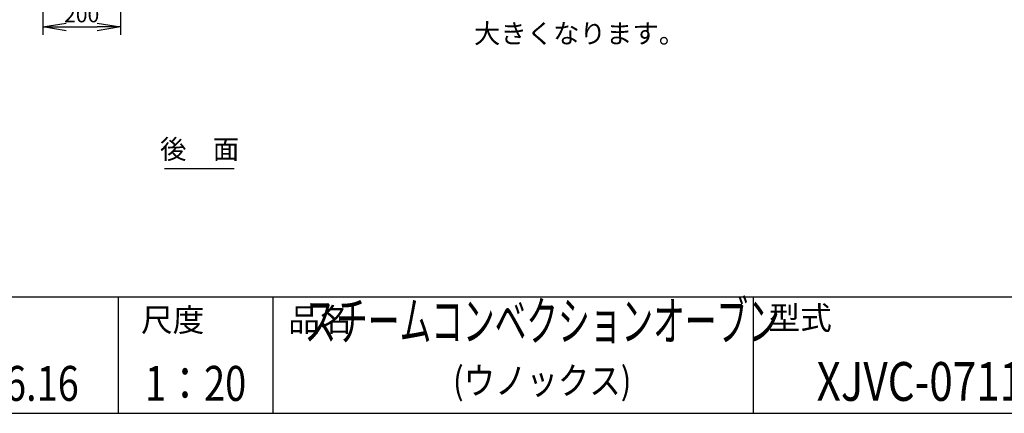
# Model space of a CAD drawing. Extents: x 31 to 8100, y 0 to 5507.
# Drawn here: x 3806 to 6349, y 0 to 1015 of the extents above; entities that cross this region are included whole.
import ezdxf
from ezdxf.enums import TextEntityAlignment as Align

# ---------------------------------------------------------------- set-up
doc = ezdxf.new("R2010")
doc.units = 0
doc.header["$LTSCALE"] = 2
doc.header["$MEASUREMENT"] = 0
for name, color, linetype in [('SIYOU', 7, 'Continuous'), ('SUNPOU', 7, 'Continuous'), ('WAKU', 7, 'Continuous')]:
    doc.layers.add(name, color=color, linetype=linetype)
doc.styles.get("Standard").update_dxf_attribs({"font": 'romans.shx', "bigfont": 'extfont.shx'})
doc.dimstyles.new('STANDARD$0', dxfattribs={"dimscale": 10, "dimtxt": 2, "dimasz": 3, "dimexe": 1, "dimexo": 1, "dimgap": 0.6, "dimtad": 3, "dimdec": 0, "dimzin": 0, "dimdsep": 46, "dimtxsty": 'Standard', "dimblk1": 'OPEN', "dimblk2": 'OPEN', "dimsah": 1, "dimcen": 1.5, "dimadec": 0, "dimazin": 0, "dimtfac": 1, "dimtdec": 0, "dimtmove": 0, "dimatfit": 0, "dimldrblk": 'DOTSMALL', "dimfxl": 1, "dimtvp": 1, "dimtolj": 1, "dimtzin": 0, "dimarcsym": 0})

# ---------------------------------------------------------------- blocks, each defined once
blk = doc.blocks.new('_OPEN')
at = {"color": 0, "linetype": 'ByBlock'}
for p, q in [((-1, 0.167), (0, 0)), ((0, 0), (-1, -0.167)), ((0, 0), (-1, 0))]:
    blk.add_line(p, q, dxfattribs=at)
blk = doc.blocks.new('*D26')
at = {"layer": 'DEFPOINTS', "color": 0, "lineweight": 0}
for p in [(3865.8, 1493.8), (4065.8, 1419.3), (4065.8, 996.4)]:
    blk.add_point(p, dxfattribs=at)
at = {"layer": 'SUNPOU', "color": 0, "lineweight": -2}
for p, q in [((3865.8, 1473.8), (3865.8, 976.4)), ((4065.8, 1399.3), (4065.8, 976.4)), ((3925.8, 996.4), (4005.8, 996.4))]:
    blk.add_line(p, q, dxfattribs=at)
at = {"layer": 'SUNPOU', "color": 0, "lineweight": -2, "xscale": 60, "yscale": 60, "zscale": 60, "rotation": 180}
blk.add_blockref('_OPEN', (3865.8, 996.4), dxfattribs=at)
at = {"layer": 'SUNPOU', "color": 0, "lineweight": -2, "xscale": 60, "yscale": 60, "zscale": 60}
blk.add_blockref('_OPEN', (4065.8, 996.4), dxfattribs=at)
at = {"layer": 'SUNPOU', "color": 0, "lineweight": 0, "insert": (3965.8, 1028.4), "char_height": 40, "attachment_point": 5}
blk.add_mtext('\\A1;200', dxfattribs=at)
blk = doc.blocks.new('_DotSmall')
at = {"color": 0, "linetype": 'ByBlock', "const_width": 0.5}
blk.add_lwpolyline([(-0.0625, 0, 1), (0.0625, 0, 1)], format="xyb", close=True, dxfattribs=at)

msp = doc.modelspace()

# ---------------------------------------------------------------- linework, layer by layer
at = {"layer": 'SIYOU', "color": 1}
msp.add_line((4180, 630.9), (4359.4, 630.9), dxfattribs=at)
at = {"layer": 'WAKU', "color": 6}
for p, q in [((460, 300), (8100, 300)), ((460, 0), (8100, 0))]:
    msp.add_line(p, q, dxfattribs=at)
at = {"layer": 'WAKU', "color": 7}
for p, q in [((4060, 300), (4060, 0)), ((4460, 300), (4460, 0)), ((5700, 300), (5700, 0))]:
    msp.add_line(p, q, dxfattribs=at)

# ---------------------------------------------------------------- texts
at = {"layer": 'SIYOU', "color": 1}
msp.add_text('\u3000        大きくなります。', height=50, dxfattribs=at).set_placement((4788.6, 954.4))
msp.add_text('後\u3000面', height=50, dxfattribs=at).set_placement((4270.5, 640.4), align=Align.BOTTOM_CENTER)
at = {"layer": 'WAKU'}
for s, p in [('品名', (4499.4, 210.9)), ('型式', (5739.8, 215.9)), ('尺度', (4119.1, 210.9))]:
    msp.add_text(s, height=60, dxfattribs=at).set_placement(p)
at = {"layer": 'WAKU', "color": 1}
for s, height, width, p in [('スチームコンベクションオーブン', 100, 0.6, (5155.4, 225)), ('(ウノックス)', 70, 0.85, (5155.4, 75))]:
    msp.add_text(s, height=height, dxfattribs=dict(at, width=width)).set_placement(p, align=Align.MIDDLE)
at = {"layer": 'WAKU', "color": 1, "width": 0.8}
for s, height, p in [('XJVC-0711-EPRM', 100, (6295.5, 32.1)), ("'22.06.16", 90, (3753.9, 32.1)), ('1：20', 90, (4260, 32.1))]:
    msp.add_text(s, height=height, dxfattribs=at).set_placement(p, align=Align.CENTER)

# ---------------------------------------------------------------- dimensions: what is measured, and where the dimension line sits
at = {"layer": 'SUNPOU', "lineweight": 0}
dim = msp.add_linear_dim(base=(4065.8, 996.4), p1=(3865.8, 1493.8), p2=(4065.8, 1419.3), dimstyle='STANDARD$0', override={"dimscale": 20}, dxfattribs=at)
dim.commit()
dim.dimension.update_dxf_attribs({"geometry": '*D26', "text_midpoint": (3965.8, 1028.4)})

doc.saveas('drawing.dxf')
